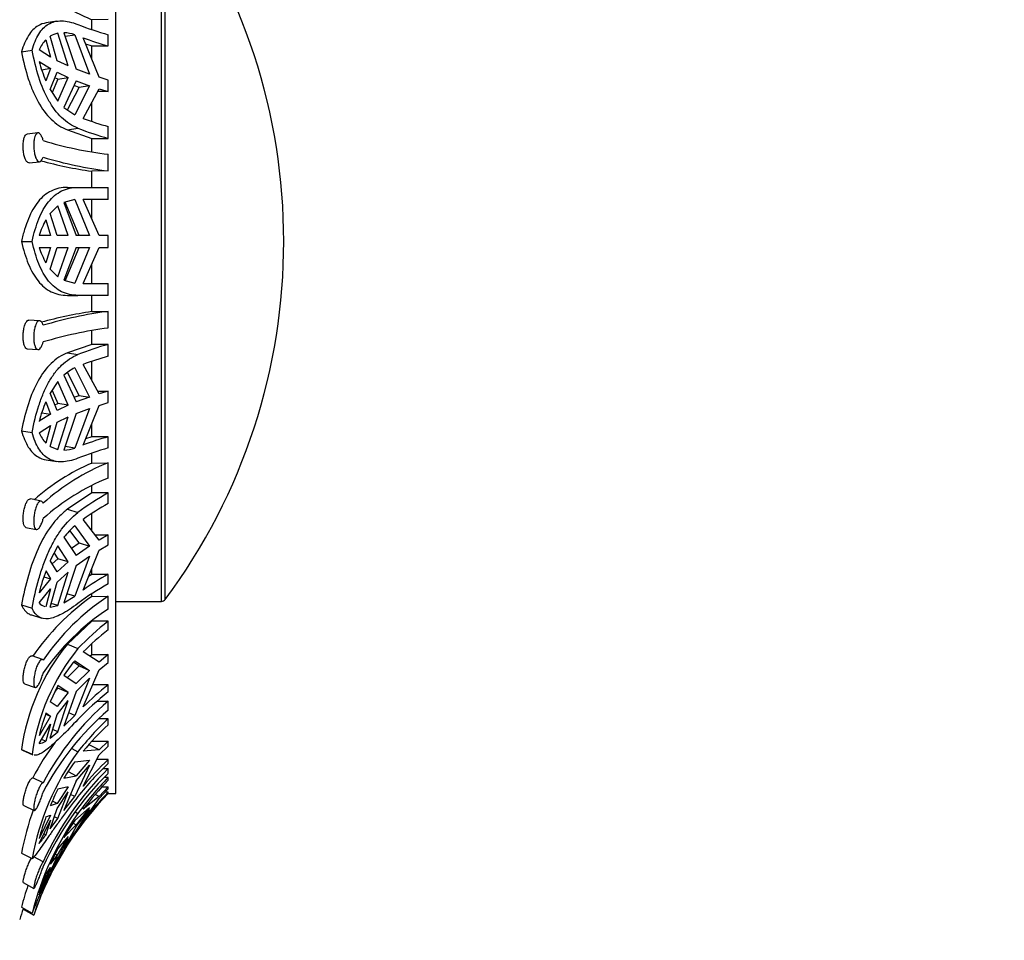
# Model space of a CAD drawing. Units: millimetres. Extents: x -185 to 1050, y 0 to 1165.
# Drawn here: x 236 to 277, y 613 to 652 of the extents above; entities that cross this region are included whole.
import ezdxf
from ezdxf import colors
from ezdxf.entities.mleader import LeaderData, LeaderLine
from ezdxf.math import Vec2, Vec3

# ---------------------------------------------------------------- set-up
doc = ezdxf.new("R2010")
doc.units = ezdxf.units.MM
doc.layers.add('DV4_Défaut', color=7, linetype='Continuous')
doc.layers.add('Défaut', color=7, linetype='Continuous')

# ---------------------------------------------------------------- blocks, each defined once
blk = doc.blocks.new('_DOT')
at = {"color": 0}
blk.add_line((0, 0), (-1, 0), dxfattribs=at)
at = {"color": 0, "const_width": 0.333}
blk.add_lwpolyline([(-0.1665, 0, 1), (0.1665, 0, 1)], format="xyb", close=True, dxfattribs=at)
blk = doc.blocks.new('SE3')
at = {"layer": 'DV4_Défaut', "color": 7, "linetype": 'Continuous'}
for p, q in [((240.05, 619.543), (240.05, 665.543)), ((241.95, 627.543), (241.95, 657.543)), ((242.11, 627.624), (242.11, 657.462)), ((237.592, 651.714), (237.154, 651.644)), ((239.736, 651.788), (239.05, 651.778)), ((239.05, 651.368), (239.05, 651.778)), ((237.145, 650.944), (237.332, 650.219)), ((237.609, 650.07), (237.325, 651.089)), ((238.073, 649.851), (237.645, 651.216)), ((237.893, 651.235), (238.408, 649.712)), ((237.942, 651.09), (238.34, 651.154)), ((238.34, 651.154), (238.961, 649.507)), ((239.355, 649.378), (238.69, 651.026)), ((239.736, 650.683), (239.736, 651.151)), ((236.124, 650.437), (236.568, 650.508)), ((237.332, 650.219), (236.856, 650.52)), ((238.793, 650.771), (239.05, 650.683)), ((239.05, 650.138), (239.05, 650.683)), ((239.05, 650.683), (239.736, 650.683)), ((238.073, 649.851), (237.609, 650.07)), ((236.856, 650.041), (237.332, 649.739)), ((237.332, 649.739), (236.97, 649.681)), ((237.332, 649.739), (237.145, 649.225)), ((238.961, 649.507), (238.408, 649.712)), ((237.325, 648.863), (237.609, 649.59)), ((237.639, 649.302), (237.4, 648.751)), ((237.639, 649.302), (237.518, 649.358)), ((237.609, 649.59), (238.073, 649.372)), ((237.639, 649.302), (238.073, 649.372)), ((237.645, 648.386), (238.073, 649.372)), ((239.736, 649.262), (239.355, 649.378)), ((239.736, 648.783), (239.736, 649.262)), ((237.325, 648.863), (237.645, 648.386)), ((238.408, 649.232), (237.893, 648.121)), ((238.044, 648.016), (238.521, 648.957)), ((238.521, 648.957), (238.316, 649.033)), ((238.961, 649.028), (238.34, 647.81)), ((238.408, 649.232), (238.961, 649.028)), ((238.961, 649.028), (238.521, 648.957)), ((238.69, 647.668), (239.355, 648.898)), ((239.355, 648.898), (239.736, 648.783)), ((239.736, 648.783), (239.293, 648.783)), ((237.893, 648.121), (238.34, 647.81)), ((239.05, 647.544), (239.05, 648.336)), ((238.038, 647.188), (238.475, 647.258)), ((239.736, 646.833), (239.736, 647.325)), ((236.803, 647.061), (236.364, 647.016)), ((238.038, 647.188), (239.05, 646.833)), ((239.05, 646.278), (239.05, 646.833)), ((239.05, 646.833), (239.736, 646.833)), ((239.736, 645.48), (239.736, 646.173)), ((236.441, 645.818), (236.88, 645.863)), ((239.736, 645.48), (239.05, 645.469)), ((239.05, 644.793), (239.05, 645.469)), ((238.038, 644.793), (238.475, 644.793)), ((238.475, 644.793), (239.736, 644.793)), ((239.736, 644.293), (239.736, 644.793)), ((237.645, 644.018), (237.325, 643.703)), ((238.073, 642.793), (237.645, 644.018)), ((238.34, 644.286), (237.893, 644.166)), ((237.893, 644.166), (238.408, 642.793)), ((238.521, 642.793), (237.948, 644.18)), ((238.34, 644.286), (238.961, 642.793)), ((239.736, 644.293), (238.69, 644.293)), ((239.355, 642.793), (238.69, 644.293)), ((239.05, 643.482), (239.05, 644.293)), ((237.609, 642.793), (237.325, 643.703)), ((237.145, 643.439), (237.332, 642.793)), ((237.332, 642.793), (236.856, 642.793)), ((238.073, 642.793), (237.609, 642.793)), ((238.961, 642.793), (238.408, 642.793)), ((239.736, 642.793), (239.355, 642.793)), ((239.736, 642.293), (239.736, 642.793)), ((236.124, 642.543), (236.568, 642.543)), ((236.856, 642.293), (237.332, 642.293)), ((237.332, 642.293), (237.145, 641.647)), ((237.325, 641.383), (237.609, 642.293)), ((237.609, 642.293), (238.073, 642.293)), ((237.645, 641.068), (238.073, 642.293)), ((238.408, 642.293), (237.893, 640.921)), ((237.948, 640.906), (238.521, 642.293)), ((238.961, 642.293), (238.34, 640.801)), ((238.408, 642.293), (238.961, 642.293)), ((238.69, 640.793), (239.355, 642.293)), ((239.355, 642.293), (239.736, 642.293)), ((239.05, 640.793), (239.05, 641.604)), ((237.325, 641.383), (237.645, 641.068)), ((237.893, 640.921), (238.34, 640.801)), ((238.69, 640.793), (239.736, 640.793)), ((239.736, 640.293), (239.736, 640.793)), ((238.038, 640.293), (238.475, 640.293)), ((239.736, 640.293), (238.475, 640.293)), ((239.05, 639.617), (239.05, 640.293)), ((239.05, 639.617), (239.736, 639.628)), ((239.736, 638.935), (239.736, 639.628)), ((236.875, 639.235), (236.437, 639.261)), ((239.05, 638.253), (239.05, 638.822)), ((239.05, 638.253), (238.038, 637.898)), ((239.736, 638.253), (239.05, 638.253)), ((239.736, 637.761), (239.736, 638.253)), ((236.368, 638.063), (236.808, 638.037)), ((238.038, 637.898), (238.475, 637.828)), ((239.355, 636.189), (238.69, 637.419)), ((239.05, 636.751), (239.05, 637.542)), ((237.893, 636.965), (238.408, 635.854)), ((238.521, 636.129), (238.038, 637.083)), ((238.34, 637.276), (238.961, 636.059)), ((237.645, 636.701), (237.325, 636.223)), ((238.073, 635.715), (237.645, 636.701)), ((237.609, 635.496), (237.325, 636.223)), ((237.4, 636.335), (237.639, 635.785)), ((238.316, 636.053), (238.521, 636.129)), ((238.521, 636.129), (238.961, 636.059)), ((239.293, 636.304), (239.736, 636.304)), ((239.736, 636.304), (239.355, 636.189)), ((239.736, 635.824), (239.736, 636.304)), ((237.145, 635.861), (237.332, 635.347)), ((237.518, 635.728), (237.639, 635.785)), ((238.073, 635.715), (237.609, 635.496)), ((238.073, 635.715), (237.639, 635.785)), ((238.961, 636.059), (238.408, 635.854)), ((238.69, 634.06), (239.355, 635.709)), ((239.355, 635.709), (239.736, 635.824)), ((237.332, 635.347), (236.856, 635.046)), ((236.97, 635.406), (237.332, 635.347)), ((238.408, 635.374), (237.893, 633.851)), ((238.961, 635.579), (238.34, 633.932)), ((238.408, 635.374), (238.961, 635.579)), ((237.325, 633.997), (237.609, 635.016)), ((237.609, 635.016), (238.073, 635.235)), ((237.645, 633.871), (238.073, 635.235)), ((239.05, 634.403), (239.05, 634.948)), ((236.124, 634.65), (236.568, 634.578)), ((236.856, 634.566), (237.332, 634.868)), ((237.332, 634.868), (237.145, 634.142)), ((239.05, 634.403), (238.793, 634.315)), ((239.736, 634.403), (239.05, 634.403)), ((239.736, 633.936), (239.736, 634.403)), ((237.325, 633.997), (237.645, 633.871)), ((238.34, 633.932), (237.942, 633.996)), ((239.05, 633.308), (239.05, 633.718)), ((237.156, 633.442), (237.593, 633.372)), ((239.05, 633.308), (239.736, 633.318)), ((239.736, 632.681), (239.736, 633.318)), ((239.05, 632.061), (238.038, 631.38)), ((239.05, 632.061), (239.05, 632.359)), ((239.736, 632.061), (239.05, 632.061)), ((239.736, 631.617), (239.736, 632.061)), ((236.945, 631.717), (236.508, 631.813)), ((238.038, 631.38), (238.475, 631.245)), ((239.05, 630.491), (239.05, 631.194)), ((239.355, 630.099), (238.69, 630.959)), ((236.303, 630.629), (236.743, 630.533)), ((238.521, 629.985), (238.144, 630.5)), ((238.34, 630.693), (238.961, 629.849)), ((237.893, 630.216), (238.408, 629.457)), ((238.204, 629.758), (238.521, 629.985)), ((238.521, 629.985), (238.961, 629.849)), ((239.185, 630.319), (239.736, 630.319)), ((239.736, 630.319), (239.355, 630.099)), ((239.736, 629.899), (239.736, 630.319)), ((237.645, 629.857), (237.325, 629.255)), ((237.487, 629.56), (237.639, 629.324)), ((238.073, 629.189), (237.645, 629.857)), ((238.961, 629.849), (238.408, 629.457)), ((238.69, 628.015), (239.355, 629.678)), ((239.355, 629.678), (239.736, 629.899)), ((237.609, 628.77), (237.325, 629.255)), ((237.407, 629.114), (237.639, 629.324)), ((238.073, 629.189), (237.609, 628.77)), ((238.073, 629.189), (237.639, 629.324)), ((238.961, 629.429), (238.34, 627.761)), ((238.408, 629.036), (238.961, 629.429)), ((237.145, 628.824), (237.332, 628.485)), ((237.609, 628.349), (238.073, 628.769)), ((237.645, 627.376), (238.073, 628.769)), ((238.408, 629.036), (237.893, 627.486)), ((239.05, 628.672), (239.05, 628.91)), ((237.332, 628.485), (236.856, 627.906)), ((237.057, 628.569), (237.332, 628.485)), ((237.325, 627.304), (237.609, 628.349)), ((239.05, 628.672), (238.919, 628.586)), ((239.736, 628.672), (239.05, 628.672)), ((239.736, 628.275), (239.736, 628.672)), ((236.856, 627.485), (237.332, 628.064)), ((237.332, 628.064), (237.145, 627.317)), ((237.893, 627.486), (238.34, 627.761)), ((238.34, 627.761), (238.018, 627.861)), ((239.05, 627.748), (239.05, 627.859)), ((239.05, 627.748), (239.736, 627.756)), ((239.736, 627.227), (239.736, 627.756)), ((240.05, 627.543), (241.95, 627.543)), ((236.124, 627.395), (236.568, 627.258)), ((237.325, 627.304), (237.645, 627.376)), ((237.645, 627.376), (237.367, 627.461)), ((236.541, 626.978), (236.978, 626.843)), ((239.05, 626.718), (238.038, 625.766)), ((239.736, 626.718), (239.05, 626.718)), ((239.736, 626.357), (239.736, 626.718)), ((238.038, 625.766), (238.475, 625.577)), ((239.05, 625.326), (239.05, 625.765)), ((237.003, 625.12), (236.566, 625.277)), ((238.34, 625.07), (238.961, 624.668)), ((239.355, 625.017), (238.69, 625.439)), ((238.972, 625.26), (239.05, 625.326)), ((239.05, 625.326), (239.736, 625.326)), ((239.736, 625.326), (239.355, 625.017)), ((239.736, 624.998), (239.736, 625.326)), ((238.035, 624.371), (238.521, 624.858)), ((238.521, 624.858), (238.291, 625.007)), ((238.961, 624.668), (238.408, 624.12)), ((238.521, 624.858), (238.961, 624.668)), ((238.69, 623.147), (239.355, 624.69)), ((239.355, 624.69), (239.736, 624.998)), ((237.893, 624.466), (238.408, 624.12)), ((238.961, 624.341), (238.34, 622.788)), ((238.408, 623.793), (238.961, 624.341)), ((236.252, 624.115), (236.693, 623.957)), ((237.645, 624.041), (237.325, 623.364)), ((237.527, 623.793), (237.639, 623.934)), ((238.073, 623.746), (237.639, 623.934)), ((238.073, 623.746), (237.645, 624.041)), ((239.736, 624.065), (239.086, 624.065)), ((239.736, 623.771), (239.736, 624.065)), ((238.073, 623.746), (237.609, 623.16)), ((237.609, 622.832), (238.073, 623.419)), ((237.645, 622.109), (238.073, 623.419)), ((238.408, 623.793), (237.893, 622.341)), ((237.609, 623.16), (237.325, 623.364)), ((239.28, 623.388), (239.736, 623.392)), ((239.736, 623.013), (239.736, 623.392)), ((237.332, 622.761), (236.856, 621.951)), ((237.129, 622.848), (237.332, 622.761)), ((237.145, 622.899), (237.332, 622.761)), ((237.325, 621.845), (237.609, 622.832)), ((237.893, 622.341), (238.34, 622.788)), ((238.34, 622.788), (238.09, 622.896)), ((239.736, 622.657), (239.357, 622.657)), ((239.736, 622.409), (239.736, 622.657)), ((236.856, 621.624), (237.332, 622.433)), ((237.332, 622.433), (237.145, 621.726)), ((237.645, 622.109), (237.428, 622.203)), ((236.962, 621.805), (237.145, 621.726)), ((237.325, 621.845), (237.645, 622.109)), ((236.124, 621.369), (236.568, 621.177)), ((238.215, 621.419), (238.475, 621.284)), ((239.355, 621.355), (238.69, 621.303)), ((239.355, 621.355), (238.912, 621.586)), ((239.05, 621.727), (239.736, 621.727)), ((239.736, 621.727), (239.355, 621.355)), ((239.355, 621.148), (239.736, 621.519)), ((239.736, 621.519), (239.736, 621.727)), ((236.16, 621.349), (236.603, 621.158)), ((238.69, 619.849), (239.355, 621.148)), ((239.736, 620.955), (239.257, 620.955)), ((239.736, 620.787), (239.736, 620.955)), ((238.34, 620.863), (238.961, 620.936)), ((238.961, 620.728), (238.34, 619.415)), ((238.961, 620.936), (238.408, 620.276)), ((238.408, 620.068), (238.961, 620.728)), ((239.529, 620.578), (239.736, 620.579)), ((239.736, 620.382), (239.736, 620.579)), ((237.029, 619.985), (236.592, 620.19)), ((237.893, 620.18), (238.408, 620.276)), ((238.063, 620.455), (238.408, 620.276)), ((239.736, 620.207), (239.572, 620.207)), ((239.736, 620.092), (239.736, 620.207)), ((238.073, 619.825), (237.609, 619.12)), ((238.073, 619.825), (237.645, 619.724)), ((238.408, 620.068), (237.893, 618.832)), ((239.736, 619.814), (239.355, 619.41)), ((239.355, 619.339), (239.736, 619.743)), ((239.479, 619.814), (239.736, 619.814)), ((239.736, 619.743), (239.736, 619.814)), ((237.609, 618.912), (238.073, 619.618)), ((237.645, 618.498), (238.073, 619.618)), ((237.893, 618.832), (238.34, 619.415)), ((238.34, 619.415), (238.172, 619.502)), ((239.355, 619.41), (238.69, 618.889)), ((238.69, 618.391), (239.355, 619.339)), ((239.355, 619.41), (239.192, 619.502)), ((239.736, 619.594), (239.596, 619.594)), ((239.736, 619.566), (239.736, 619.594)), ((239.736, 619.543), (239.736, 619.546)), ((239.736, 619.543), (240.05, 619.543)), ((236.217, 619.045), (236.658, 618.838)), ((237.609, 619.12), (237.325, 619.027)), ((237.325, 618.063), (237.609, 618.912)), ((237.609, 619.12), (237.412, 619.222)), ((238.34, 618.412), (238.961, 618.953)), ((238.961, 618.953), (238.408, 618.235)), ((237.332, 618.639), (236.856, 617.665)), ((237.145, 618.565), (237.332, 618.639)), ((237.325, 618.063), (237.645, 618.498)), ((237.645, 618.498), (237.496, 618.576)), ((238.961, 618.882), (238.34, 617.916)), ((238.361, 618.777), (238.475, 618.713)), ((238.408, 618.164), (238.961, 618.882)), ((236.856, 617.458), (237.332, 618.432)), ((237.332, 618.432), (237.145, 617.821)), ((237.893, 617.706), (238.408, 618.235)), ((238.408, 618.164), (237.893, 617.244)), ((238.275, 618.311), (238.408, 618.235)), ((237.056, 617.867), (237.145, 617.821)), ((238.073, 617.745), (237.609, 616.977)), ((238.073, 617.745), (237.645, 617.255)), ((237.645, 616.836), (238.073, 617.674)), ((237.893, 617.244), (238.34, 617.916)), ((238.34, 617.916), (238.286, 617.946)), ((237.645, 617.255), (237.325, 616.594)), ((236.124, 617.057), (236.568, 616.827)), ((237.029, 616.696), (236.641, 616.906)), ((237.609, 616.977), (237.325, 616.594)), ((237.325, 616.264), (237.609, 616.906)), ((237.609, 616.977), (237.531, 617.021)), ((237.645, 616.836), (237.591, 616.866)), ((237.609, 616.906), (237.625, 616.933)), ((237.332, 616.455), (236.856, 615.395)), ((237.145, 616.174), (237.332, 616.455)), ((237.325, 616.264), (237.645, 616.836)), ((237.332, 616.384), (237.145, 615.919)), ((236.197, 615.829), (236.639, 615.589)), ((236.856, 615.324), (236.867, 615.348)), ((237.029, 615.5), (236.988, 615.524)), ((236.124, 614.81), (236.568, 614.56)), ((236.192, 614.726), (236.633, 614.474))]:
    blk.add_line(p, q, dxfattribs=at)
for centre, radius, start, end in [((222.05, 642.543), 25, 323.3608, 36.6392), ((242.418, 659.748), 8.653, 228.1562, 247.0902), ((243.854, 665.447), 14.878, 248.8027, 253.9292), ((238.264, 649.87), 1.552, 136.1519, 155.1992), ((237.822, 650.298), 0.934, 100.9739, 122.1974), ((237.822, 649.562), 1.674, 71.955, 87.5637), ((244.034, 665.57), 15.495, 249.8269, 253.8955), ((242.895, 651.726), 6.271, 195.594, 203.5059), ((244.034, 662.212), 15.495, 249.8269, 253.8955), ((243.854, 661.129), 14.878, 248.8027, 253.9292), ((241.545, 661.49), 15.424, 252.973, 263.2614), ((241.662, 661.355), 15.991, 253.1567, 263.0792), ((241.026, 660.443), 15.104, 254.2916, 262.4804), ((240.236, 641.666), 3.563, 150.154, 161.5539), ((240.236, 643.421), 3.563, 198.4461, 209.846), ((241.793, 621.424), 18.398, 98.5756, 105.2489), ((242.057, 622.246), 17.536, 97.6069, 106.662), ((242.194, 620.915), 18.186, 97.7687, 106.499), ((243.854, 623.957), 14.878, 106.0708, 111.1973), ((244.034, 622.874), 15.495, 106.1045, 110.1731), ((239.244, 635.5), 1.993, 116.95, 132.6685), ((242.895, 633.36), 6.271, 156.4941, 164.406), ((238.263, 635.216), 1.55, 204.7899, 223.859), ((244.034, 619.516), 15.495, 106.1045, 110.1731), ((237.823, 635.519), 1.669, 272.4133, 288.068), ((243.854, 619.639), 14.878, 106.0708, 111.1973), ((242.861, 624.683), 9.429, 113.8404, 131.1852), ((243.09, 624.919), 9.044, 111.7692, 132.0784), ((243.2, 624.105), 9.249, 111.9959, 131.8487), ((245.156, 622.302), 11.163, 119.0487, 126.7636), ((245.288, 621.625), 11.431, 119.0596, 125.2522), ((240.517, 628.203), 3.308, 131.1571, 142.5039), ((245.632, 625.645), 9.062, 159.4625, 165.5557), ((245.288, 618.681), 11.431, 119.0596, 125.2522), ((245.156, 618.517), 11.163, 119.0487, 126.7636), ((244.827, 619.586), 9.999, 125.2931, 145.4405), ((245.063, 619.616), 9.728, 123.2023, 145.6729), ((241.95, 627.743), 0.2, 270, 323.3608), ((237.268, 627.862), 0.559, 222.4673, 252.6473), ((245.137, 619.01), 9.833, 123.3227, 145.5492), ((246.86, 617.574), 11.592, 127.9248, 136.3364), ((246.93, 617.117), 11.711, 127.9021, 134.7151), ((244.861, 620.182), 8.817, 140.7049, 172.2654), ((245.381, 619.97), 8.895, 140.9291, 172.2044), ((242.326, 621.651), 5.251, 139.3742, 147.5858), ((246.93, 614.825), 11.711, 127.9021, 134.7151), ((246.86, 614.627), 11.592, 127.9248, 136.3364), ((247.214, 614.672), 11.488, 130.6165, 152.4494), ((247.251, 614.263), 11.534, 130.6599, 152.4027), ((247.834, 619.116), 11.339, 160.5085, 165.5176), ((248.427, 613.408), 12.692, 133.2207, 141.6437), ((248.439, 613.134), 12.719, 133.1775, 140.0362), ((247.094, 614.657), 11.87, 143.7043, 152.2166), ((236.79, 622.274), 0.653, 275.8017, 302.9725), ((247.095, 614.959), 10.692, 143.7321, 169.9386), ((248.439, 611.68), 12.719, 133.1775, 140.0362), ((248.842, 611.347), 12.968, 134.6085, 155.641), ((244.536, 616.313), 7.686, 143.71, 149.7965), ((248.427, 611.539), 12.692, 133.2207, 141.6437), ((248.85, 611.144), 12.977, 134.615, 155.6313), ((249.358, 610.805), 13.453, 135.6656, 143.9991), ((246.605, 615.189), 10.043, 153.1558, 157.5334), ((249.336, 610.695), 13.434, 135.6137, 142.4159), ((249.423, 610.137), 13.504, 135.8336, 156.5983), ((249.336, 610.197), 13.434, 135.6137, 142.4159), ((246.869, 615.079), 10.925, 159.7941, 169.5696), ((248.779, 611.467), 12.597, 144.885, 165.7874), ((249.163, 614.203), 12.785, 160.048, 164.2859), ((249.358, 610.165), 13.453, 141.5315, 143.9991), ((247.105, 612.359), 10.652, 145.3708, 149.8658), ((232.304, 621.381), 6.01, 319.2394, 323.67), ((251.386, 608.789), 15.902, 147.1636, 158.7226), ((249.418, 610.136), 13.5, 153.0247, 161.2282), ((250, 610.955), 13.874, 157.9018, 161.3356), ((248.605, 611.572), 12.894, 161.2787, 165.4528), ((256.893, 605.949), 22.122, 153.2126, 154.9275), ((247.613, 610.842), 11.564, 156.2451, 161.6974), ((249.418, 610.136), 14, 160.825, 162.7266), ((247.442, 610.921), 11.875, 161.1556, 161.3121)]:
    blk.add_arc(centre, radius, start, end, dxfattribs=at)
for points, knots in [([(236.568, 650.508), (236.643, 650.773), (236.734, 650.997), (236.961, 651.364), (237.094, 651.502), (237.408, 651.686), (237.591, 651.731), (237.897, 651.726), (238.004, 651.712), (238.23, 651.662), (238.35, 651.625), (238.475, 651.576)], [0, 0, 0, 0, 0.25, 0.25, 0.5, 0.5, 0.75, 0.75, 0.875, 0.875, 1, 1, 1, 1]), ([(237.153, 651.644), (237.032, 651.624), (236.921, 651.585), (236.658, 651.433), (236.525, 651.295), (236.353, 651.022), (236.301, 650.919), (236.205, 650.693), (236.163, 650.57), (236.124, 650.437)], [0, 0, 0, 0, 0.244334, 0.244334, 0.622167, 0.622167, 0.811083, 0.811083, 1, 1, 1, 1]), ([(238.475, 647.258), (238.229, 647.354), (237.998, 647.505), (237.693, 647.8), (237.597, 647.909), (237.416, 648.151), (237.331, 648.285), (237.094, 648.71), (236.962, 649.028), (236.735, 649.732), (236.643, 650.11), (236.568, 650.508)], [0, 0, 0, 0, 0.25, 0.25, 0.375, 0.375, 0.5, 0.5, 0.75, 0.75, 1, 1, 1, 1]), ([(236.124, 650.437), (236.201, 650.04), (236.294, 649.666), (236.466, 649.138), (236.529, 648.968), (236.664, 648.649), (236.737, 648.499), (236.973, 648.076), (237.157, 647.828), (237.564, 647.435), (237.79, 647.286), (238.038, 647.188)], [0, 0, 0, 0, 0.25, 0.25, 0.375, 0.375, 0.5, 0.5, 0.75, 0.75, 1, 1, 1, 1]), ([(236.441, 645.818), (236.438, 645.818), (236.435, 645.818), (236.432, 645.818), (236.407, 645.818), (236.381, 645.829), (236.358, 645.852), (236.334, 645.874), (236.311, 645.908), (236.291, 645.951), (236.27, 645.993), (236.252, 646.046), (236.238, 646.104), (236.223, 646.162), (236.212, 646.227), (236.204, 646.294), (236.196, 646.36), (236.193, 646.429), (236.192, 646.496), (236.192, 646.561), (236.196, 646.627), (236.203, 646.686), (236.207, 646.722), (236.212, 646.756), (236.219, 646.787), (236.23, 646.84), (236.245, 646.887), (236.263, 646.923), (236.28, 646.959), (236.301, 646.985), (236.323, 647.001), (236.336, 647.01), (236.35, 647.015), (236.364, 647.016)], [0, 0, 0, 0, 0.012554, 0.012554, 0.012554, 0.120094, 0.120094, 0.120094, 0.228788, 0.228788, 0.228788, 0.338137, 0.338137, 0.338137, 0.446884, 0.446884, 0.446884, 0.553879, 0.553879, 0.553879, 0.659144, 0.659144, 0.659144, 0.722541, 0.722541, 0.722541, 0.829908, 0.829908, 0.829908, 0.937198, 0.937198, 0.937198, 1, 1, 1, 1]), ([(237.029, 646.743), (237.023, 646.766), (237.016, 646.789), (237.008, 646.811), (236.99, 646.865), (236.968, 646.913), (236.945, 646.952), (236.922, 646.99), (236.897, 647.02), (236.872, 647.038), (236.847, 647.057), (236.822, 647.064), (236.798, 647.061), (236.774, 647.057), (236.752, 647.041), (236.732, 647.015), (236.712, 646.988), (236.694, 646.951), (236.679, 646.905), (236.67, 646.875), (236.662, 646.841), (236.655, 646.805), (236.646, 646.751), (236.639, 646.69), (236.636, 646.626), (236.633, 646.563), (236.634, 646.495), (236.638, 646.43), (236.642, 646.364), (236.65, 646.298), (236.66, 646.237), (236.671, 646.176), (236.685, 646.118), (236.702, 646.068), (236.719, 646.017), (236.739, 645.974), (236.761, 645.941), (236.783, 645.907), (236.808, 645.883), (236.833, 645.871), (236.857, 645.86), (236.883, 645.859), (236.908, 645.871), (236.933, 645.882), (236.957, 645.905), (236.978, 645.939), (236.997, 645.968), (237.015, 646.006), (237.029, 646.05)], [0, 0, 0, 0, 0.026347, 0.026347, 0.026347, 0.09292, 0.09292, 0.09292, 0.159866, 0.159866, 0.159866, 0.22734, 0.22734, 0.22734, 0.295302, 0.295302, 0.295302, 0.363302, 0.363302, 0.363302, 0.407028, 0.407028, 0.407028, 0.472413, 0.472413, 0.472413, 0.537813, 0.537813, 0.537813, 0.603068, 0.603068, 0.603068, 0.66907, 0.66907, 0.66907, 0.736314, 0.736314, 0.736314, 0.804463, 0.804463, 0.804463, 0.87266, 0.87266, 0.87266, 0.940216, 0.940216, 0.940216, 1, 1, 1, 1]), ([(238.038, 644.793), (237.916, 644.793), (237.798, 644.781), (237.572, 644.73), (237.463, 644.692), (237.156, 644.54), (236.977, 644.392), (236.658, 643.998), (236.525, 643.76), (236.353, 643.345), (236.301, 643.195), (236.205, 642.881), (236.163, 642.716), (236.124, 642.543)], [0, 0, 0, 0, 0.125, 0.125, 0.25, 0.25, 0.5, 0.5, 0.75, 0.75, 0.875, 0.875, 1, 1, 1, 1]), ([(236.568, 642.543), (236.643, 642.891), (236.735, 643.203), (236.904, 643.619), (236.966, 643.749), (237.101, 643.989), (237.174, 644.097), (237.331, 644.292), (237.415, 644.378), (237.596, 644.528), (237.694, 644.591), (238.002, 644.743), (238.227, 644.793), (238.475, 644.793)], [0, 0, 0, 0, 0.25, 0.25, 0.375, 0.375, 0.5, 0.5, 0.625, 0.625, 0.75, 0.75, 1, 1, 1, 1]), ([(236.124, 642.543), (236.201, 642.198), (236.294, 641.886), (236.466, 641.468), (236.529, 641.337), (236.664, 641.099), (236.737, 640.99), (236.973, 640.698), (237.157, 640.545), (237.564, 640.344), (237.79, 640.293), (238.038, 640.293)], [0, 0, 0, 0, 0.25, 0.25, 0.375, 0.375, 0.5, 0.5, 0.75, 0.75, 1, 1, 1, 1]), ([(238.475, 640.293), (238.229, 640.293), (237.999, 640.345), (237.693, 640.495), (237.598, 640.557), (237.417, 640.707), (237.331, 640.794), (237.095, 641.087), (236.963, 641.324), (236.735, 641.882), (236.643, 642.196), (236.568, 642.543)], [0, 0, 0, 0, 0.25, 0.25, 0.375, 0.375, 0.5, 0.5, 0.75, 0.75, 1, 1, 1, 1]), ([(236.368, 638.063), (236.346, 638.064), (236.325, 638.075), (236.306, 638.095), (236.284, 638.116), (236.265, 638.15), (236.249, 638.192), (236.233, 638.234), (236.22, 638.286), (236.21, 638.344), (236.201, 638.4), (236.195, 638.465), (236.193, 638.53), (236.191, 638.595), (236.193, 638.663), (236.198, 638.729), (236.203, 638.795), (236.212, 638.86), (236.224, 638.919), (236.232, 638.956), (236.24, 638.991), (236.25, 639.023), (236.266, 639.077), (236.286, 639.125), (236.307, 639.162), (236.328, 639.199), (236.352, 639.227), (236.377, 639.243), (236.396, 639.256), (236.417, 639.262), (236.437, 639.261)], [0, 0, 0, 0, 0.097899, 0.097899, 0.097899, 0.207124, 0.207124, 0.207124, 0.316086, 0.316086, 0.316086, 0.4235, 0.4235, 0.4235, 0.529044, 0.529044, 0.529044, 0.633739, 0.633739, 0.633739, 0.697701, 0.697701, 0.697701, 0.806032, 0.806032, 0.806032, 0.914318, 0.914318, 0.914318, 1, 1, 1, 1]), ([(237.029, 639.046), (237.02, 639.075), (237.009, 639.101), (236.997, 639.124), (236.977, 639.163), (236.955, 639.193), (236.931, 639.211), (236.907, 639.23), (236.882, 639.238), (236.857, 639.234), (236.832, 639.23), (236.807, 639.214), (236.784, 639.188), (236.761, 639.162), (236.739, 639.125), (236.72, 639.079), (236.707, 639.049), (236.696, 639.015), (236.686, 638.978), (236.671, 638.923), (236.659, 638.862), (236.65, 638.798), (236.642, 638.734), (236.636, 638.665), (236.635, 638.599), (236.633, 638.533), (236.635, 638.467), (236.641, 638.406), (236.646, 638.346), (236.655, 638.289), (236.667, 638.24), (236.679, 638.19), (236.695, 638.147), (236.713, 638.114), (236.731, 638.081), (236.752, 638.058), (236.775, 638.046), (236.797, 638.034), (236.822, 638.033), (236.848, 638.044), (236.873, 638.055), (236.899, 638.078), (236.923, 638.111), (236.947, 638.144), (236.971, 638.187), (236.991, 638.238), (237.005, 638.273), (237.018, 638.311), (237.029, 638.353)], [0, 0, 0, 0, 0.039659, 0.039659, 0.039659, 0.106289, 0.106289, 0.106289, 0.173326, 0.173326, 0.173326, 0.240908, 0.240908, 0.240908, 0.308924, 0.308924, 0.308924, 0.353471, 0.353471, 0.353471, 0.419443, 0.419443, 0.419443, 0.485462, 0.485462, 0.485462, 0.550835, 0.550835, 0.550835, 0.616162, 0.616162, 0.616162, 0.682394, 0.682394, 0.682394, 0.749866, 0.749866, 0.749866, 0.818094, 0.818094, 0.818094, 0.886198, 0.886198, 0.886198, 0.95359, 0.95359, 0.95359, 1, 1, 1, 1]), ([(238.038, 637.898), (237.916, 637.85), (237.798, 637.789), (237.572, 637.641), (237.463, 637.554), (237.157, 637.258), (236.977, 637.017), (236.659, 636.447), (236.525, 636.128), (236.296, 635.43), (236.202, 635.048), (236.124, 634.65)], [0, 0, 0, 0, 0.125, 0.125, 0.25, 0.25, 0.5, 0.5, 0.75, 0.75, 1, 1, 1, 1]), ([(236.568, 634.578), (236.643, 634.977), (236.734, 635.351), (236.904, 635.877), (236.966, 636.048), (237.101, 636.368), (237.174, 636.518), (237.33, 636.801), (237.414, 636.932), (237.596, 637.176), (237.694, 637.287), (238.001, 637.583), (238.226, 637.731), (238.475, 637.828)], [0, 0, 0, 0, 0.25, 0.25, 0.375, 0.375, 0.5, 0.5, 0.625, 0.625, 0.75, 0.75, 1, 1, 1, 1]), ([(236.124, 634.65), (236.201, 634.384), (236.294, 634.16), (236.466, 633.885), (236.529, 633.803), (236.664, 633.665), (236.737, 633.608), (236.918, 633.503), (237.031, 633.463), (237.153, 633.443)], [0, 0, 0, 0, 0.377724, 0.377724, 0.566587, 0.566587, 0.755449, 0.755449, 1, 1, 1, 1]), ([(238.475, 633.51), (238.352, 633.462), (238.232, 633.425), (238.004, 633.374), (237.896, 633.36), (237.693, 633.357), (237.597, 633.367), (237.415, 633.412), (237.33, 633.446), (237.094, 633.584), (236.961, 633.721), (236.734, 634.089), (236.643, 634.314), (236.568, 634.578)], [0, 0, 0, 0, 0.125, 0.125, 0.25, 0.25, 0.375, 0.375, 0.5, 0.5, 0.75, 0.75, 1, 1, 1, 1]), ([(236.303, 630.629), (236.302, 630.629), (236.302, 630.629), (236.301, 630.63), (236.28, 630.635), (236.261, 630.651), (236.246, 630.679), (236.23, 630.706), (236.217, 630.744), (236.208, 630.79), (236.2, 630.836), (236.194, 630.891), (236.193, 630.95), (236.191, 631.009), (236.194, 631.074), (236.199, 631.139), (236.205, 631.203), (236.214, 631.271), (236.227, 631.335), (236.239, 631.399), (236.255, 631.462), (236.273, 631.519), (236.285, 631.555), (236.298, 631.589), (236.311, 631.62), (236.333, 631.67), (236.357, 631.712), (236.382, 631.744), (236.407, 631.776), (236.433, 631.798), (236.458, 631.808), (236.475, 631.815), (236.491, 631.816), (236.507, 631.813)], [0, 0, 0, 0, 0.0019655, 0.0019655, 0.0019655, 0.1112964, 0.1112964, 0.1112964, 0.2202715, 0.2202715, 0.2202715, 0.3276332, 0.3276332, 0.3276332, 0.433155, 0.433155, 0.433155, 0.537928, 0.537928, 0.537928, 0.6434893, 0.6434893, 0.6434893, 0.7100357, 0.7100357, 0.7100357, 0.8189806, 0.8189806, 0.8189806, 0.9279358, 0.9279358, 0.9279358, 1, 1, 1, 1]), ([(237.029, 631.632), (237.021, 631.648), (237.013, 631.663), (237.004, 631.675), (236.985, 631.7), (236.963, 631.715), (236.939, 631.718), (236.916, 631.722), (236.891, 631.714), (236.866, 631.695), (236.841, 631.676), (236.816, 631.645), (236.792, 631.606), (236.777, 631.58), (236.762, 631.55), (236.748, 631.517), (236.727, 631.467), (236.708, 631.409), (236.692, 631.346), (236.676, 631.284), (236.663, 631.217), (236.653, 631.149), (236.644, 631.083), (236.638, 631.015), (236.635, 630.951), (236.633, 630.889), (236.634, 630.829), (236.639, 630.776), (236.644, 630.723), (236.652, 630.676), (236.663, 630.639), (236.675, 630.602), (236.689, 630.573), (236.707, 630.555), (236.724, 630.537), (236.745, 630.529), (236.767, 630.533), (236.789, 630.537), (236.814, 630.552), (236.839, 630.578), (236.864, 630.604), (236.89, 630.641), (236.914, 630.686), (236.939, 630.731), (236.963, 630.785), (236.984, 630.844), (237.001, 630.891), (237.016, 630.942), (237.029, 630.995)], [0, 0, 0, 0, 0.031928, 0.031928, 0.031928, 0.098523, 0.098523, 0.098523, 0.165504, 0.165504, 0.165504, 0.233022, 0.233022, 0.233022, 0.276882, 0.276882, 0.276882, 0.3441, 0.3441, 0.3441, 0.411371, 0.411371, 0.411371, 0.477829, 0.477829, 0.477829, 0.543276, 0.543276, 0.543276, 0.608554, 0.608554, 0.608554, 0.674649, 0.674649, 0.674649, 0.74199, 0.74199, 0.74199, 0.810174, 0.810174, 0.810174, 0.878333, 0.878333, 0.878333, 0.94582, 0.94582, 0.94582, 1, 1, 1, 1]), ([(238.038, 631.38), (237.916, 631.287), (237.798, 631.183), (237.572, 630.949), (237.463, 630.82), (237.156, 630.404), (236.977, 630.09), (236.659, 629.39), (236.525, 629.014), (236.296, 628.228), (236.201, 627.813), (236.124, 627.395)], [0, 0, 0, 0, 0.125, 0.125, 0.25, 0.25, 0.5, 0.5, 0.75, 0.75, 1, 1, 1, 1]), ([(236.568, 627.258), (236.643, 627.675), (236.734, 628.082), (236.904, 628.677), (236.966, 628.872), (237.101, 629.247), (237.173, 629.427), (237.33, 629.774), (237.414, 629.941), (237.596, 630.259), (237.693, 630.409), (238, 630.824), (238.225, 631.058), (238.475, 631.245)], [0, 0, 0, 0, 0.25, 0.25, 0.375, 0.375, 0.5, 0.5, 0.625, 0.625, 0.75, 0.75, 1, 1, 1, 1]), ([(236.124, 627.395), (236.201, 627.231), (236.294, 627.113), (236.449, 627.014), (236.493, 626.993), (236.539, 626.979)], [0, 0, 0, 0, 0.737862, 0.737862, 1, 1, 1, 1]), ([(238.475, 627.459), (238.229, 627.275), (237.998, 627.123), (237.693, 626.963), (237.597, 626.92), (237.416, 626.855), (237.331, 626.834), (237.094, 626.805), (236.962, 626.831), (236.792, 626.94), (236.74, 626.988), (236.647, 627.106), (236.605, 627.177), (236.568, 627.258)], [0, 0, 0, 0, 0.25, 0.25, 0.375, 0.375, 0.5, 0.5, 0.75, 0.75, 0.875, 0.875, 1, 1, 1, 1]), ([(236.252, 624.115), (236.25, 624.116), (236.247, 624.117), (236.245, 624.118), (236.23, 624.127), (236.217, 624.147), (236.208, 624.178), (236.199, 624.208), (236.194, 624.249), (236.193, 624.297), (236.191, 624.345), (236.194, 624.401), (236.199, 624.46), (236.205, 624.519), (236.215, 624.583), (236.227, 624.648), (236.24, 624.712), (236.256, 624.779), (236.274, 624.841), (236.292, 624.905), (236.314, 624.967), (236.337, 625.021), (236.351, 625.056), (236.367, 625.089), (236.383, 625.118), (236.408, 625.164), (236.434, 625.202), (236.459, 625.229), (236.484, 625.256), (236.509, 625.273), (236.531, 625.279), (236.543, 625.281), (236.555, 625.281), (236.566, 625.277)], [0, 0, 0, 0, 0.014905, 0.014905, 0.014905, 0.123972, 0.123972, 0.123972, 0.231419, 0.231419, 0.231419, 0.337028, 0.337028, 0.337028, 0.441897, 0.441897, 0.441897, 0.547565, 0.547565, 0.547565, 0.6549, 0.6549, 0.6549, 0.723862, 0.723862, 0.723862, 0.832457, 0.832457, 0.832457, 0.941091, 0.941091, 0.941091, 1, 1, 1, 1]), ([(237.029, 625.102), (237.027, 625.104), (237.025, 625.106), (237.023, 625.108), (237.006, 625.123), (236.986, 625.127), (236.964, 625.121), (236.942, 625.114), (236.917, 625.096), (236.893, 625.068), (236.877, 625.05), (236.861, 625.028), (236.846, 625.003), (236.821, 624.963), (236.796, 624.912), (236.773, 624.856), (236.751, 624.8), (236.729, 624.737), (236.711, 624.672), (236.693, 624.607), (236.677, 624.538), (236.665, 624.472), (236.653, 624.406), (236.644, 624.341), (236.639, 624.281), (236.635, 624.223), (236.633, 624.169), (236.635, 624.123), (236.637, 624.078), (236.643, 624.04), (236.652, 624.012), (236.661, 623.984), (236.674, 623.966), (236.689, 623.959), (236.704, 623.951), (236.723, 623.954), (236.743, 623.968), (236.764, 623.983), (236.788, 624.008), (236.812, 624.043), (236.836, 624.078), (236.862, 624.123), (236.887, 624.174), (236.912, 624.226), (236.937, 624.285), (236.96, 624.347), (236.983, 624.408), (237.003, 624.474), (237.021, 624.54), (237.024, 624.551), (237.026, 624.562), (237.029, 624.573)], [0, 0, 0, 0, 0.007943, 0.007943, 0.007943, 0.074448, 0.074448, 0.074448, 0.141278, 0.141278, 0.141278, 0.183274, 0.183274, 0.183274, 0.251291, 0.251291, 0.251291, 0.319317, 0.319317, 0.319317, 0.387159, 0.387159, 0.387159, 0.454062, 0.454062, 0.454062, 0.519817, 0.519817, 0.519817, 0.585041, 0.585041, 0.585041, 0.65076, 0.65076, 0.65076, 0.717665, 0.717665, 0.717665, 0.785644, 0.785644, 0.785644, 0.853921, 0.853921, 0.853921, 0.921697, 0.921697, 0.921697, 0.988695, 0.988695, 0.988695, 1, 1, 1, 1]), ([(238.475, 622.63), (238.229, 622.372), (237.998, 622.133), (237.693, 621.831), (237.597, 621.738), (237.416, 621.571), (237.331, 621.495), (237.094, 621.301), (236.962, 621.214), (236.792, 621.148), (236.74, 621.137), (236.678, 621.139), (236.663, 621.141), (236.649, 621.144)], [0, 0, 0, 0, 0.2728231, 0.2728231, 0.4092346, 0.4092346, 0.5456462, 0.5456462, 0.8184693, 0.8184693, 0.9548808, 0.9548808, 1, 1, 1, 1]), ([(236.218, 619.044), (236.215, 619.046), (236.212, 619.048), (236.21, 619.051), (236.201, 619.062), (236.195, 619.084), (236.193, 619.116), (236.191, 619.147), (236.193, 619.189), (236.199, 619.237), (236.204, 619.285), (236.213, 619.34), (236.225, 619.399), (236.237, 619.458), (236.253, 619.522), (236.271, 619.586), (236.289, 619.65), (236.31, 619.716), (236.333, 619.778), (236.356, 619.84), (236.381, 619.901), (236.406, 619.953), (236.422, 619.987), (236.439, 620.019), (236.455, 620.047), (236.48, 620.089), (236.505, 620.124), (236.527, 620.148), (236.55, 620.173), (236.571, 620.187), (236.587, 620.19), (236.589, 620.19), (236.591, 620.19), (236.592, 620.19)], [0, 0, 0, 0, 0.029394, 0.029394, 0.029394, 0.140957, 0.140957, 0.140957, 0.250585, 0.250585, 0.250585, 0.359357, 0.359357, 0.359357, 0.468877, 0.468877, 0.468877, 0.580106, 0.580106, 0.580106, 0.692824, 0.692824, 0.692824, 0.765264, 0.765264, 0.765264, 0.877127, 0.877127, 0.877127, 0.989029, 0.989029, 0.989029, 1, 1, 1, 1]), ([(237.029, 619.985), (237.027, 619.985), (237.026, 619.985), (237.024, 619.985), (237.007, 619.981), (236.987, 619.967), (236.965, 619.944), (236.951, 619.929), (236.937, 619.91), (236.922, 619.887), (236.897, 619.851), (236.872, 619.805), (236.847, 619.752), (236.822, 619.7), (236.797, 619.64), (236.774, 619.577), (236.752, 619.514), (236.73, 619.447), (236.712, 619.381), (236.694, 619.316), (236.678, 619.249), (236.666, 619.188), (236.654, 619.128), (236.645, 619.072), (236.64, 619.023), (236.635, 618.976), (236.633, 618.935), (236.635, 618.905), (236.637, 618.874), (236.643, 618.853), (236.652, 618.843), (236.661, 618.833), (236.673, 618.833), (236.688, 618.844), (236.703, 618.854), (236.722, 618.876), (236.742, 618.907), (236.763, 618.938), (236.787, 618.98), (236.811, 619.028), (236.835, 619.077), (236.861, 619.133), (236.886, 619.194), (236.911, 619.253), (236.936, 619.318), (236.959, 619.383), (236.982, 619.446), (237.003, 619.512), (237.02, 619.573), (237.023, 619.584), (237.026, 619.595), (237.029, 619.607)], [0, 0, 0, 0, 0.006979, 0.006979, 0.006979, 0.073479, 0.073479, 0.073479, 0.114703, 0.114703, 0.114703, 0.182502, 0.182502, 0.182502, 0.250281, 0.250281, 0.250281, 0.318335, 0.318335, 0.318335, 0.386185, 0.386185, 0.386185, 0.453104, 0.453104, 0.453104, 0.518873, 0.518873, 0.518873, 0.584096, 0.584096, 0.584096, 0.649801, 0.649801, 0.649801, 0.716686, 0.716686, 0.716686, 0.784653, 0.784653, 0.784653, 0.852932, 0.852932, 0.852932, 0.920717, 0.920717, 0.920717, 0.987725, 0.987725, 0.987725, 1, 1, 1, 1]), ([(238.475, 619.414), (238.229, 619.104), (237.998, 618.797), (237.693, 618.377), (237.597, 618.242), (237.416, 617.985), (237.331, 617.861), (237.094, 617.519), (236.962, 617.325), (236.792, 617.09), (236.74, 617.021), (236.647, 616.907), (236.605, 616.861), (236.568, 616.827)], [0, 0, 0, 0, 0.25, 0.25, 0.375, 0.375, 0.5, 0.5, 0.75, 0.75, 0.875, 0.875, 1, 1, 1, 1]), ([(236.198, 615.828), (236.196, 615.829), (236.195, 615.832), (236.194, 615.837), (236.191, 615.848), (236.192, 615.871), (236.197, 615.902), (236.202, 615.933), (236.21, 615.975), (236.221, 616.022), (236.233, 616.07), (236.248, 616.125), (236.265, 616.183), (236.283, 616.242), (236.304, 616.306), (236.326, 616.369), (236.349, 616.434), (236.373, 616.499), (236.398, 616.56), (236.424, 616.622), (236.45, 616.681), (236.475, 616.732), (236.491, 616.765), (236.506, 616.796), (236.521, 616.822), (236.526, 616.831), (236.531, 616.84), (236.536, 616.848)], [0, 0, 0, 0, 0.054616, 0.054616, 0.054616, 0.191006, 0.191006, 0.191006, 0.326146, 0.326146, 0.326146, 0.462032, 0.462032, 0.462032, 0.599987, 0.599987, 0.599987, 0.73988, 0.73988, 0.73988, 0.880479, 0.880479, 0.880479, 0.970049, 0.970049, 0.970049, 1, 1, 1, 1]), ([(237.029, 616.696), (237.027, 616.693), (237.025, 616.691), (237.023, 616.688), (237.012, 616.675), (237.001, 616.657), (236.988, 616.636), (236.967, 616.603), (236.944, 616.559), (236.92, 616.509), (236.895, 616.46), (236.87, 616.402), (236.845, 616.342), (236.82, 616.281), (236.796, 616.216), (236.773, 616.152), (236.75, 616.087), (236.729, 616.021), (236.711, 615.96), (236.693, 615.899), (236.677, 615.841), (236.665, 615.791), (236.653, 615.742), (236.644, 615.699), (236.639, 615.666), (236.634, 615.634), (236.633, 615.611), (236.635, 615.598), (236.638, 615.586), (236.643, 615.585), (236.652, 615.593), (236.661, 615.602), (236.674, 615.622), (236.689, 615.65), (236.705, 615.679), (236.723, 615.718), (236.744, 615.764), (236.765, 615.811), (236.788, 615.866), (236.812, 615.924), (236.837, 615.983), (236.863, 616.047), (236.888, 616.111), (236.913, 616.174), (236.938, 616.239), (236.961, 616.301), (236.983, 616.362), (237.004, 616.421), (237.021, 616.473), (237.024, 616.482), (237.026, 616.49), (237.029, 616.499)], [0, 0, 0, 0, 0.008335, 0.008335, 0.008335, 0.049413, 0.049413, 0.049413, 0.116715, 0.116715, 0.116715, 0.18399, 0.18399, 0.18399, 0.25167, 0.25167, 0.25167, 0.319727, 0.319727, 0.319727, 0.387565, 0.387565, 0.387565, 0.45446, 0.45446, 0.45446, 0.520209, 0.520209, 0.520209, 0.585432, 0.585432, 0.585432, 0.651156, 0.651156, 0.651156, 0.718067, 0.718067, 0.718067, 0.78605, 0.78605, 0.78605, 0.854326, 0.854326, 0.854326, 0.922096, 0.922096, 0.922096, 0.989089, 0.989089, 0.989089, 1, 1, 1, 1])]:
    blk.add_open_spline(points, degree=3, knots=knots, dxfattribs=at)
for points in [[(236.124, 621.369), (236.136, 621.361), (236.148, 621.354), (236.161, 621.349)], [(236.603, 621.158), (236.591, 621.163), (236.579, 621.17), (236.568, 621.177)]]:
    blk.add_open_spline(points, degree=3, dxfattribs=at)

msp = doc.modelspace()

# ---------------------------------------------------------------- block references
at = {"layer": 'Défaut'}
msp.add_blockref('SE3', (0, 0), dxfattribs=at)

# ---------------------------------------------------------------- leaders
at = {"layer": 'Défaut', "color": 7, "linetype": 'Continuous'}
ml = msp.add_multileader_mtext('Standard', dxfattribs=at)
ml.set_content('{\\pxsm0.9;\\fSolid Edge ISO|b1||i0||c0|p34;\\W1.;28/01/2021\\P}', color=256)
ml.set_leader_properties()
ml.set_arrow_properties(name='DOT')
ml.build(insert=Vec2(0, 0))
ml.multileader.update_dxf_attribs({"leader_type": 0, "dogleg_length": 0, "arrow_head_size": 12})
ctx = ml.context
ctx.base_point, ctx.char_height, ctx.arrow_head_size, ctx.landing_gap_size = Vec3(756.591, 1158.306), 12, 12, 4.2
notes = []
notes.append((ctx, [(0, (0, 0, 0), (0, 0), (1, 0), 1, [])]))
ctx.mtext.insert = Vec3(758.591, 1164.427)
for ctx, leaders in notes:
    for number, flags, end, landing, length, lines in leaders:
        leader = LeaderData()
        leader.index, (leader.has_last_leader_line, leader.has_dogleg_vector, leader.attachment_direction) = number, flags
        leader.last_leader_point, leader.dogleg_vector, leader.dogleg_length = Vec3(end), Vec3(landing), length
        for number, points, colour, breaks in lines:
            line = LeaderLine()
            line.index, line.vertices, line.color, line.breaks = number, Vec3.list(points), colors.encode_raw_color(colour), breaks
            leader.lines.append(line)
        ctx.leaders.append(leader)

doc.saveas('drawing.dxf')
